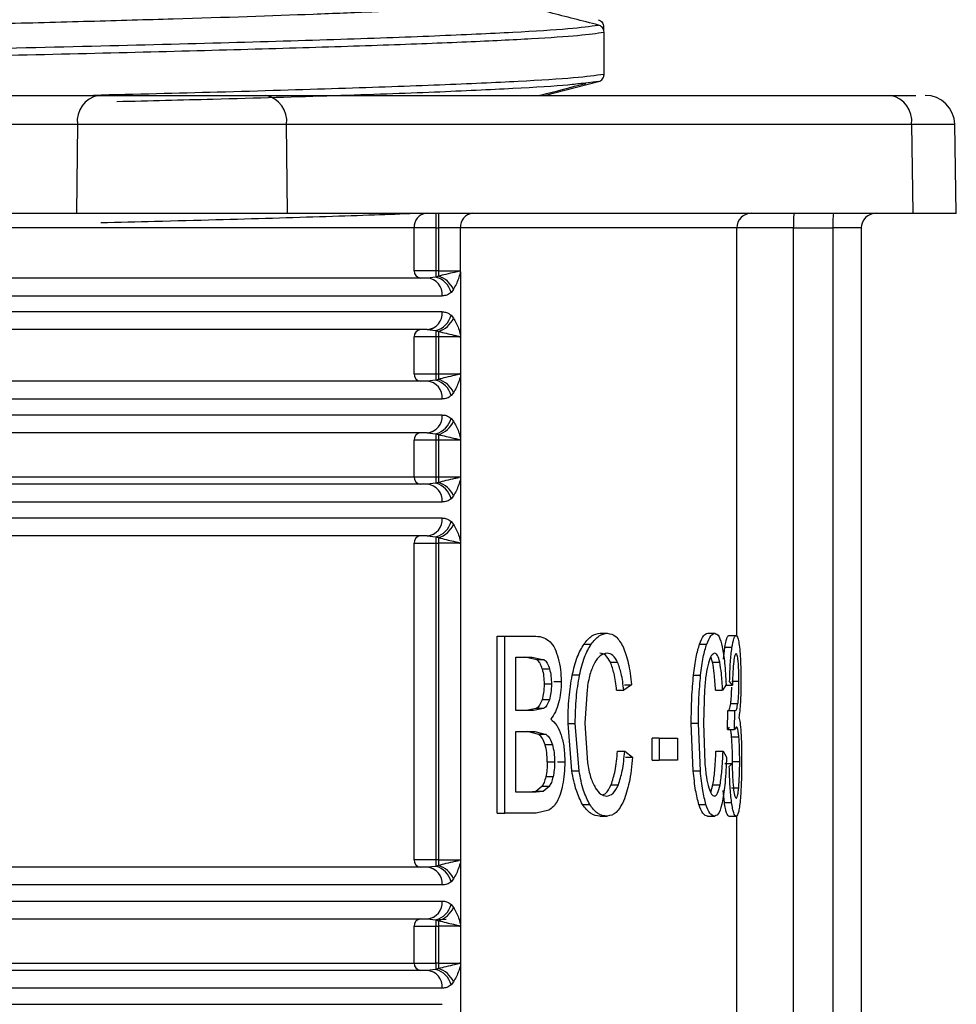
# Model space of a CAD drawing. Units: millimetres. Extents: x 5 to 292, y 5 to 415.
# Drawn here: x 55 to 62, y 157 to 163 of the extents above; entities that cross this region are included whole.
import ezdxf

# ---------------------------------------------------------------- set-up
doc = ezdxf.new("R2010")
doc.units = ezdxf.units.MM

msp = doc.modelspace()

# ---------------------------------------------------------------- linework, layer by layer
at = {"color": 7, "linetype": 'Continuous', "lineweight": 25}
for p, q in [((59.1524, 163.2227), (59.1524, 163.2027)), ((59.1553, 162.9), (59.1553, 163.1864)), ((59.1176, 162.8516), (59.0107, 162.8391)), ((54.0284, 162.7574), (55.7223, 162.7574)), ((56.8585, 162.7574), (61.1008, 162.7574)), ((59.4465, 162.7574), (59.4465, 162.7581)), ((53.8872, 162.5609), (55.5811, 162.5609)), ((55.5811, 162.5609), (55.5736, 161.9574)), ((55.5811, 162.5609), (57.0001, 162.5609)), ((57.0076, 161.9574), (57.0001, 162.5609)), ((57.0001, 162.5609), (61.2424, 162.5609)), ((61.2424, 162.5609), (61.2498, 161.9574)), ((61.5458, 161.9567), (61.5353, 162.5609)), ((53.8841, 161.9574), (55.5736, 161.9574)), ((57.0076, 161.9574), (61.2498, 161.9574)), ((57.8673, 161.8574), (50.7361, 161.8574)), ((57.8673, 161.5674), (57.8673, 161.8574)), ((58.0143, 161.8574), (57.8673, 161.8574)), ((58.0143, 161.8574), (58.0306, 161.8574)), ((58.0143, 161.8574), (58.0143, 161.5674)), ((58.1804, 161.8574), (58.0306, 161.8574)), ((58.0306, 161.8574), (58.0306, 161.5674)), ((58.1804, 161.552), (58.1804, 161.8574)), ((60.4403, 161.8574), (60.0557, 161.8574)), ((60.4403, 148.8297), (60.4403, 161.8574)), ((60.4403, 161.8574), (60.7082, 161.8574)), ((60.9009, 161.8574), (60.7082, 161.8574)), ((60.7082, 161.8574), (60.7082, 146.8114)), ((60.9009, 161.8574), (60.9009, 146.8114)), ((58.0143, 161.5674), (57.8673, 161.5674)), ((58.0306, 161.5674), (58.0143, 161.5674)), ((58.0306, 161.5674), (58.1756, 161.5674)), ((58.1804, 161.552), (58.1804, 161.1324)), ((58.0144, 161.5239), (57.9549, 161.5174)), ((58.0306, 161.5297), (58.0144, 161.5239)), ((58.1339, 161.4392), (58.1175, 161.4197)), ((54.9417, 161.3974), (58.0574, 161.3974)), ((58.0574, 161.2874), (54.9417, 161.2874)), ((58.1175, 161.265), (58.1339, 161.2455)), ((57.9549, 161.1674), (58.0144, 161.1608)), ((57.9922, 161.1757), (57.9726, 161.167)), ((58.0144, 161.1608), (58.0306, 161.1551)), ((57.8673, 160.8674), (57.8673, 161.1174)), ((58.0143, 161.1174), (57.8673, 161.1174)), ((58.0143, 161.1174), (58.0143, 160.8674)), ((58.0306, 161.1174), (58.0143, 161.1174)), ((58.1756, 161.1174), (58.0306, 161.1174)), ((58.0306, 161.1174), (58.0306, 160.8674)), ((58.1804, 161.1324), (58.1804, 160.852)), ((57.8673, 160.8674), (58.0143, 160.8674)), ((58.0144, 160.8239), (57.9549, 160.8174)), ((58.0143, 160.8674), (58.0306, 160.8674)), ((58.0306, 160.8297), (58.0144, 160.8239)), ((58.0306, 160.8674), (58.1756, 160.8674)), ((58.1804, 160.852), (58.1804, 160.4324)), ((54.9417, 160.6974), (58.0574, 160.6974)), ((58.1339, 160.7392), (58.1175, 160.7197)), ((58.0574, 160.5874), (54.9417, 160.5874)), ((58.1175, 160.565), (58.1339, 160.5455)), ((57.8673, 160.1674), (57.8673, 160.4174)), ((58.0143, 160.4174), (57.8673, 160.4174)), ((57.9549, 160.4674), (58.0144, 160.4608)), ((57.9922, 160.4757), (57.9726, 160.467)), ((58.0143, 160.4174), (58.0143, 160.1674)), ((58.0306, 160.4174), (58.0143, 160.4174)), ((58.0144, 160.4608), (58.0306, 160.4551)), ((58.1756, 160.4174), (58.0306, 160.4174)), ((58.0306, 160.4174), (58.0306, 160.1674)), ((58.1804, 160.4324), (58.1804, 160.152)), ((50.7361, 160.1674), (57.8673, 160.1674)), ((57.8673, 160.1674), (58.0143, 160.1674)), ((58.0143, 160.1674), (58.0306, 160.1674)), ((58.0306, 160.1674), (58.1756, 160.1674)), ((58.1804, 160.152), (58.1804, 159.7324)), ((58.0144, 160.1239), (57.9549, 160.1174)), ((58.0306, 160.1297), (58.0144, 160.1239)), ((58.1339, 160.0392), (58.1175, 160.0197)), ((54.9417, 159.9974), (58.0574, 159.9974)), ((58.0574, 159.8874), (54.9417, 159.8874)), ((58.1175, 159.865), (58.1339, 159.8455)), ((57.9549, 159.7674), (58.0144, 159.7608)), ((57.9922, 159.7757), (57.9726, 159.767)), ((58.0144, 159.7608), (58.0306, 159.7551)), ((57.8673, 157.5674), (57.8673, 159.7174)), ((57.8673, 159.7174), (58.0143, 159.7174)), ((58.0143, 159.7174), (58.0143, 157.5674)), ((58.0143, 159.7174), (58.0306, 159.7174)), ((58.1756, 159.7174), (58.0306, 159.7174)), ((58.0306, 159.7174), (58.0306, 157.5674)), ((58.1804, 159.7324), (58.1804, 157.552)), ((58.4305, 157.8854), (58.4305, 159.0854)), ((58.4305, 159.0854), (58.4808, 159.0854)), ((58.4808, 157.8854), (58.4808, 159.0854)), ((58.4808, 159.0854), (58.6913, 159.0854)), ((59.1283, 159.1058), (59.1772, 159.1058)), ((59.8585, 159.1058), (59.9069, 159.1058)), ((60.0019, 159.0903), (60.0507, 159.0903)), ((59.0192, 159.033), (59.0682, 159.033)), ((59.8039, 159.033), (59.8522, 159.033)), ((59.9665, 158.9307), (59.9744, 159.0084)), ((60.0231, 159.0084), (59.9744, 159.0084)), ((58.5568, 158.5811), (58.5568, 158.9437)), ((58.5568, 158.9437), (58.6679, 158.9437)), ((58.6999, 158.9264), (58.6181, 158.9437)), ((58.6679, 158.9437), (58.7496, 158.9264)), ((59.892, 158.9097), (59.88, 158.9456)), ((58.7496, 158.9264), (58.6999, 158.9264)), ((59.1984, 158.9097), (59.2472, 158.9097)), ((59.892, 158.9097), (59.9404, 158.9097)), ((58.7357, 158.8642), (58.7853, 158.8642)), ((58.9884, 158.821), (58.9392, 158.821)), ((59.7622, 158.821), (59.8105, 158.821)), ((58.7979, 158.7596), (58.7483, 158.7596)), ((58.8151, 158.7784), (58.8646, 158.7784)), ((59.3417, 158.7563), (59.2892, 158.7195)), ((59.2931, 158.7563), (59.3417, 158.7563)), ((59.9834, 158.7563), (59.9599, 158.7195)), ((59.9774, 158.753), (60.0261, 158.753)), ((60.0261, 158.753), (60.0072, 158.7792)), ((60.0219, 158.7817), (60.0708, 158.7817)), ((59.0396, 158.7253), (59.025, 158.4952)), ((59.2405, 158.7195), (59.2892, 158.7195)), ((59.8374, 158.7253), (59.8298, 158.4952)), ((59.9114, 158.7195), (59.9599, 158.7195)), ((58.7844, 158.6548), (58.7348, 158.6548)), ((60.0147, 158.6304), (60.0636, 158.6304)), ((58.6769, 158.5811), (58.5568, 158.5811)), ((58.6949, 158.5946), (58.627, 158.5811)), ((58.7446, 158.5946), (58.6769, 158.5811)), ((58.7446, 158.5946), (58.6949, 158.5946)), ((59.9925, 158.4534), (59.9944, 158.5828)), ((59.9944, 158.5828), (59.997, 158.5811)), ((59.9944, 158.5828), (60.0431, 158.5828)), ((60.0413, 158.4534), (60.0431, 158.5828)), ((60.0431, 158.5828), (60.0458, 158.5811)), ((58.9359, 158.1727), (58.9105, 158.4944)), ((58.9105, 158.4944), (58.9598, 158.4944)), ((58.9851, 158.1727), (58.9598, 158.4944)), ((59.025, 158.4952), (59.0423, 158.2275)), ((59.7605, 158.1727), (59.747, 158.4944)), ((59.7953, 158.4944), (59.747, 158.4944)), ((59.8088, 158.1727), (59.7953, 158.4944)), ((59.8298, 158.4952), (59.8388, 158.2275)), ((58.5568, 158.027), (58.5568, 158.4395)), ((58.5568, 158.4395), (58.685, 158.4395)), ((58.7133, 158.4191), (58.6352, 158.4395)), ((58.685, 158.4395), (58.7629, 158.4191)), ((58.7629, 158.4191), (58.7133, 158.4191)), ((60.0039, 158.4698), (59.9925, 158.4534)), ((59.9925, 158.4534), (60.0413, 158.4534)), ((60.0527, 158.4698), (60.0413, 158.4534)), ((58.8046, 158.3495), (58.755, 158.3495)), ((59.4807, 158.2455), (59.4807, 158.3937)), ((59.5291, 158.3937), (59.4807, 158.3937)), ((59.5291, 158.3937), (59.5291, 158.2455)), ((59.5291, 158.3937), (59.6527, 158.3937)), ((59.6527, 158.3937), (59.6527, 158.2455)), ((60.0207, 158.4035), (60.0697, 158.4035)), ((59.2466, 158.3061), (59.2953, 158.3061)), ((59.2953, 158.3061), (59.3484, 158.266)), ((59.9141, 158.3061), (59.9626, 158.3061)), ((59.9626, 158.3061), (59.9863, 158.266)), ((58.7698, 158.2332), (58.8194, 158.2332)), ((58.8395, 158.2332), (58.8889, 158.2332)), ((59.2998, 158.266), (59.3484, 158.266)), ((59.4807, 158.2455), (59.5291, 158.2455)), ((59.6527, 158.2455), (59.5291, 158.2455)), ((59.9756, 158.2218), (60.0243, 158.2218)), ((60.0053, 158.2021), (60.0243, 158.2218)), ((60.0259, 158.1798), (60.0268, 158.2365)), ((60.0268, 158.2365), (60.0758, 158.2365)), ((58.9359, 158.1727), (58.9851, 158.1727)), ((59.7605, 158.1727), (59.8088, 158.1727)), ((58.809, 158.1319), (58.7595, 158.1319)), ((59.2034, 158.0777), (59.2522, 158.0777)), ((59.8793, 158.0273), (59.8943, 158.0777)), ((59.8943, 158.0777), (59.9428, 158.0777)), ((58.6946, 158.027), (58.5568, 158.027)), ((58.6931, 158.0326), (58.6448, 158.027)), ((58.7334, 158.0651), (58.6931, 158.0326)), ((58.7428, 158.0326), (58.6931, 158.0326)), ((58.7428, 158.0326), (58.6946, 158.027)), ((58.783, 158.0651), (58.7334, 158.0651)), ((58.783, 158.0651), (58.7428, 158.0326)), ((59.972, 157.958), (59.9641, 158.0397)), ((60.0202, 158.0579), (60.0691, 158.0579)), ((59.0087, 157.9435), (59.0578, 157.9435)), ((59.7985, 157.9435), (59.8469, 157.9435)), ((59.972, 157.958), (60.0207, 157.958)), ((58.4305, 157.8854), (58.4808, 157.8854)), ((58.6946, 157.8854), (58.4808, 157.8854)), ((58.7801, 157.905), (58.6946, 157.8854)), ((59.1275, 157.8649), (59.1763, 157.8649)), ((59.8581, 157.8649), (59.9065, 157.8649)), ((60.0025, 157.8641), (60.0513, 157.8641)), ((58.0143, 157.5674), (57.8673, 157.5674)), ((58.0306, 157.5674), (58.0143, 157.5674)), ((58.0306, 157.5674), (58.1756, 157.5674)), ((58.1804, 157.552), (58.1804, 157.1324)), ((58.0144, 157.5239), (57.9549, 157.5174)), ((57.973, 157.5176), (57.9925, 157.5089)), ((58.0306, 157.5297), (58.0144, 157.5239)), ((58.1339, 157.4392), (58.1175, 157.4197)), ((58.0574, 157.3974), (54.9417, 157.3974)), ((54.9417, 157.2874), (58.0574, 157.2874)), ((58.1175, 157.265), (58.1339, 157.2455)), ((57.9549, 157.1674), (58.0144, 157.1608)), ((57.9925, 157.1759), (57.973, 157.1671)), ((58.0144, 157.1608), (58.0306, 157.1551)), ((57.8673, 156.8674), (57.8673, 157.1174)), ((57.8673, 157.1174), (58.0143, 157.1174)), ((58.0143, 156.8674), (58.0143, 157.1174)), ((58.0143, 157.1174), (58.0306, 157.1174)), ((58.1756, 157.1174), (58.0306, 157.1174)), ((58.0306, 157.1174), (58.0306, 156.8674)), ((58.1804, 157.1324), (58.1804, 156.852)), ((49.4598, 156.8674), (57.8673, 156.8674)), ((57.8673, 156.8674), (58.0143, 156.8674)), ((58.0144, 156.8239), (57.9549, 156.8174)), ((58.0306, 156.8674), (58.0143, 156.8674)), ((58.0306, 156.8297), (58.0144, 156.8239)), ((58.0306, 156.8674), (58.1756, 156.8674)), ((58.1804, 156.852), (58.1804, 156.4324)), ((58.1339, 156.7392), (58.1175, 156.7197)), ((58.0574, 156.6974), (54.9417, 156.6974)), ((54.9417, 156.5874), (58.0574, 156.5874))]:
    msp.add_line(p, q, dxfattribs=at)
at = {"color": 8, "linetype": 'Continuous', "lineweight": 25}
for p, q in [((61.2424, 162.5609), (61.5353, 162.5609)), ((60.0557, 159.0903), (60.0557, 161.8574)), ((60.0557, 155.3019), (60.0557, 157.8641)), ((58.0307, 157.164), (58.084, 157.1662))]:
    msp.add_line(p, q, dxfattribs=at)
at = {"color": 7, "linetype": 'Continuous', "lineweight": 25, "flags": 128}
msp.add_lwpolyline([(58.7543, 162.7574), (58.8099, 162.7718), (59.1176, 162.8516)], dxfattribs=at)
at = {"color": 7, "linetype": 'Continuous', "lineweight": 25}
for centre, radius, start, end in [((55.757, 162.5835), 0.1773, 101.27719, 187.32569), ((56.8242, 162.5833), 0.1774, 352.72563, 78.82492), ((61.0664, 162.5833), 0.1774, 352.7253, 78.82554), ((61.3353, 162.5574), 0.2, 1, 90), ((57.9592, 161.8656), 0.0923, 96.28438, 185.13941), ((75.5408, 161.8826), 17.5265, 179.75544, 180.08234), ((75.5571, 161.8826), 17.5265, 179.75544, 180.08234), ((58.2729, 161.865), 0.0928, 95.66586, 184.71931), ((60.1556, 161.8575), 0.0999, 90.06361, 180.06503), ((61.1312, 161.8823), 0.6913, 173.77011, 182.07038), ((61.3991, 161.8823), 0.6913, 173.77011, 182.07038), ((61.0009, 161.8574), 0.1, 89.99996, 180.00004), ((57.9133, 161.5632), 0.0461, 174.86136, 263.71485), ((78.3866, 161.5624), 20.3723, 179.98611, 180.10825), ((83.6261, 161.5647), 25.5955, 179.99407, 180.07843), ((57.9454, 161.4055), 0.1123, 355.85185, 85.14007), ((57.9746, 161.3815), 0.1479, 14.97291, 74.41313), ((57.9867, 161.3753), 0.1605, 23.47656, 74.10935), ((57.9454, 161.2793), 0.1123, 274.85993, 4.14815), ((57.9746, 161.3032), 0.1479, 285.58687, 345.02709), ((57.9867, 161.3094), 0.1605, 285.89065, 336.52344), ((57.9133, 161.1215), 0.0461, 96.28515, 185.13864), ((78.3866, 161.1223), 20.3723, 179.89175, 180.01389), ((83.6341, 161.12), 25.6035, 179.92159, 180.00592), ((57.9133, 160.8632), 0.0461, 174.86136, 263.71485), ((57.9454, 160.7055), 0.1123, 355.85185, 85.14007), ((78.3866, 160.8624), 20.3723, 179.98611, 180.10825), ((57.9746, 160.6815), 0.1479, 14.97291, 74.41313), ((83.6261, 160.8647), 25.5955, 179.99407, 180.07843), ((57.9867, 160.6753), 0.1605, 23.47848, 74.10743), ((57.9454, 160.5793), 0.1123, 274.85993, 4.14815), ((57.9746, 160.6032), 0.1479, 285.58687, 345.02709), ((57.9867, 160.6094), 0.1605, 285.89065, 336.52344), ((57.9133, 160.4215), 0.0461, 96.28515, 185.13864), ((78.3866, 160.4223), 20.3723, 179.89175, 180.01389), ((83.6341, 160.42), 25.6035, 179.92159, 180.00592), ((57.9133, 160.1632), 0.0461, 174.86136, 263.71485), ((78.3866, 160.1624), 20.3723, 179.98611, 180.10825), ((83.6261, 160.1647), 25.5955, 179.99407, 180.07843), ((57.9454, 160.0055), 0.1123, 355.85185, 85.14007), ((57.9746, 159.9815), 0.1479, 14.97291, 74.41313), ((57.9867, 159.9753), 0.1605, 23.47848, 74.10743), ((57.9454, 159.8793), 0.1123, 274.85987, 4.14681), ((57.9746, 159.9032), 0.1479, 285.58687, 345.02709), ((57.9867, 159.9094), 0.1605, 285.89065, 336.52344), ((57.9133, 159.7215), 0.0461, 96.28515, 185.13864), ((78.3866, 159.7223), 20.3723, 179.89175, 180.01389), ((83.6341, 159.72), 25.6035, 179.92159, 180.00592), ((57.9133, 157.5632), 0.0461, 174.86175, 263.71112), ((78.3815, 157.5624), 20.3672, 179.9861, 180.10827), ((83.6244, 157.5647), 25.5938, 179.99407, 180.07843), ((57.9454, 157.4055), 0.1123, 355.85171, 85.14161), ((57.9746, 157.3815), 0.1479, 14.97461, 74.41144), ((57.9867, 157.3753), 0.1605, 23.47967, 74.10624), ((57.9454, 157.2792), 0.1123, 274.85839, 4.14829), ((57.9746, 157.3032), 0.1479, 285.5891, 345.0265), ((57.9867, 157.3095), 0.1605, 285.89304, 336.52292), ((57.9133, 157.1215), 0.0461, 96.28515, 185.13864), ((78.3809, 157.1223), 20.3666, 179.89173, 180.0139), ((83.6238, 157.12), 25.5932, 179.92157, 180.00593), ((57.9133, 156.8632), 0.0461, 174.86175, 263.71112), ((57.9454, 156.7055), 0.1123, 355.85171, 85.14161), ((78.3815, 156.8624), 20.3672, 179.9861, 180.10827), ((57.9746, 156.6815), 0.1479, 14.97461, 74.41144), ((83.6244, 156.8647), 25.5938, 179.99407, 180.07843), ((57.9867, 156.6753), 0.1605, 23.47967, 74.10624)]:
    msp.add_arc(centre, radius, start, end, dxfattribs=at)
for points, knots in [([(38.8212, 162.8254), (38.8218, 162.8257), (38.8419, 162.8367), (39.0075, 162.853), (39.3188, 162.8745), (39.727, 162.896), (40.2624, 162.9175), (40.9145, 162.9389), (41.6408, 162.9604), (42.4708, 162.9819), (43.3842, 163.0034), (44.3481, 163.0249), (45.3786, 163.0464), (46.4502, 163.0678), (47.543, 163.0893), (48.6577, 163.1108), (49.7667, 163.1323), (50.8652, 163.1538), (51.9383, 163.1753), (52.9596, 163.1967), (53.9399, 163.2182), (54.8506, 163.2397), (55.669, 163.2612), (56.4205, 163.2826), (57.0657, 163.3042), (57.5894, 163.3256), (57.9787, 163.3448), (58.3234, 163.3669), (58.4422, 163.3836), (58.5021, 163.392)], [0, 0, 0, 0, 0.001816, 0.057844, 0.086697, 0.11555, 0.171578, 0.200431, 0.229283, 0.285312, 0.314164, 0.343017, 0.399045, 0.427898, 0.456751, 0.512779, 0.541632, 0.570484, 0.626513, 0.655365, 0.684218, 0.740246, 0.769099, 0.797952, 0.85398, 0.882833, 0.911685, 0.955463, 1, 1, 1, 1]), ([(59.1176, 163.2347), (59.0624, 163.2489), (58.9519, 163.2771), (58.7468, 163.3295), (58.5968, 163.3678), (58.5021, 163.392)], [0, 0, 0, 0, 0.269213, 0.538426, 1, 1, 1, 1]), ([(59.1148, 163.2712), (59.1202, 163.2692), (59.1309, 163.2652), (59.1433, 163.253), (59.151, 163.2383), (59.152, 163.2277), (59.1524, 163.2227)], [0, 0, 0, 0, 0.258726, 0.517316, 0.773441, 1, 1, 1, 1]), ([(59.1553, 163.1864), (59.1547, 163.192), (59.1536, 163.2033), (59.145, 163.2181), (59.1327, 163.2294), (59.1225, 163.233), (59.1176, 163.2347)], [0, 0, 0, 0, 0.255687, 0.511287, 0.765674, 1, 1, 1, 1]), ([(45.1296, 162.8388), (45.5101, 162.846), (46.271, 162.8605), (47.4556, 162.8822), (48.6527, 162.9039), (49.8508, 162.9257), (51.0336, 162.9474), (52.1858, 162.9691), (53.2926, 162.9909), (54.3396, 163.0126), (55.3134, 163.0343), (56.2013, 163.056), (56.9919, 163.0778), (57.6748, 163.0995), (58.242, 163.1212), (58.6829, 163.1429), (59.004, 163.1647), (59.1048, 163.1792), (59.1553, 163.1864)], [0, 0, 0, 0, 0.0625, 0.125, 0.1875, 0.25, 0.3125, 0.375, 0.4375, 0.5, 0.5625, 0.625, 0.6875, 0.75, 0.8125, 0.875, 0.9375, 1, 1, 1, 1]), ([(59.1176, 162.8516), (59.123, 162.8535), (59.1337, 162.8575), (59.1461, 162.8697), (59.1539, 162.8844), (59.1548, 162.895), (59.1553, 162.9)], [0, 0, 0, 0, 0.258694, 0.517279, 0.773407, 1, 1, 1, 1]), ([(58.7186, 162.7574), (58.7211, 162.758), (58.8254, 162.7852), (58.9298, 162.8125), (59.0317, 162.8391)], [0, 0, 0, 0, 0.023488, 1, 1, 1, 1]), ([(55.7223, 162.7574), (55.8014, 162.7574), (55.9232, 162.7574), (56.1264, 162.7574), (56.2908, 162.7574), (56.4551, 162.7574), (56.6581, 162.7574), (56.7796, 162.7574), (56.8585, 162.7574)], [0, 0, 0, 0, 0.239457, 0.368361, 0.5, 0.631639, 0.760543, 1, 1, 1, 1]), ([(61.1008, 162.7574), (61.1699, 162.7574), (61.2399, 162.7574), (61.2704, 162.7574), (61.2707, 162.7574)], [0, 0, 0, 0, 0.988702, 1, 1, 1, 1]), ([(55.5736, 161.9574), (55.6785, 161.9574), (55.8882, 161.9574), (56.2911, 161.9574), (56.6938, 161.9574), (56.903, 161.9574), (57.0076, 161.9574)], [0, 0, 0, 0, 0.25, 0.5, 0.75, 1, 1, 1, 1]), ([(61.2498, 161.9574), (61.3349, 161.9574), (61.5046, 161.9574), (61.5319, 161.9574), (61.5455, 161.9574)], [0, 0, 0, 0, 0.50089, 1, 1, 1, 1]), ([(60.0557, 161.8574), (60.0044, 161.8574), (59.9017, 161.8574), (59.5052, 161.8574), (58.9521, 161.8574), (58.4376, 161.8574), (58.1804, 161.8574)], [0, 0, 0, 0, 0.25, 0.5, 0.75, 1, 1, 1, 1]), ([(58.1756, 161.5674), (58.1756, 161.5673), (58.1754, 161.5668), (58.1744, 161.566), (58.1648, 161.5605), (58.1362, 161.5553), (58.0865, 161.5437), (58.0475, 161.5339), (58.0306, 161.5297)], [0, 0, 0, 0, 0.001655, 0.009806, 0.02966, 0.296062, 0.695642, 1, 1, 1, 1]), ([(58.1339, 161.4392), (58.1467, 161.4631), (58.1649, 161.4968), (58.1769, 161.5395), (58.1804, 161.552)], [0, 0, 0, 0, 0.707243, 1, 1, 1, 1]), ([(58.1756, 161.5674), (58.1765, 161.5665), (58.178, 161.565), (58.1795, 161.5613), (58.1802, 161.5569), (58.1803, 161.5537), (58.1804, 161.552)], [0, 0, 0, 0, 0.266138, 0.483271, 0.72044, 1, 1, 1, 1]), ([(57.9549, 161.5174), (57.7524, 161.5174), (57.3462, 161.5174), (56.6073, 161.5174), (55.7907, 161.5174), (55.1806, 161.5174), (54.8766, 161.5174)], [0, 0, 0, 0, 0.2492063, 0.5, 0.7507937, 1, 1, 1, 1]), ([(58.1175, 161.4197), (58.108, 161.4127), (58.0888, 161.3984), (58.068, 161.3977), (58.0574, 161.3974)], [0, 0, 0, 0, 0.491652, 1, 1, 1, 1]), ([(58.0574, 161.2874), (58.0667, 161.2871), (58.0875, 161.2866), (58.1068, 161.2727), (58.1175, 161.265)], [0, 0, 0, 0, 0.449404, 1, 1, 1, 1]), ([(58.1339, 161.2455), (58.1461, 161.2231), (58.1644, 161.1895), (58.1764, 161.1466), (58.1804, 161.1324)], [0, 0, 0, 0, 0.6680693, 1, 1, 1, 1]), ([(57.9549, 161.1674), (57.7524, 161.1674), (57.3462, 161.1674), (56.6073, 161.1674), (55.7907, 161.1674), (55.1806, 161.1674), (54.8766, 161.1674)], [0, 0, 0, 0, 0.2492063, 0.5, 0.7507937, 1, 1, 1, 1]), ([(58.0306, 161.1551), (58.0667, 161.1463), (58.1153, 161.1345), (58.1567, 161.1254), (58.1691, 161.1211), (58.1733, 161.1199), (58.1749, 161.1186), (58.1754, 161.1178), (58.1756, 161.1174)], [0, 0, 0, 0, 0.645314, 0.871017, 0.950696, 0.979842, 0.990564, 1, 1, 1, 1]), ([(58.1804, 161.1324), (58.1803, 161.1307), (58.1803, 161.1274), (58.1793, 161.1229), (58.1778, 161.1193), (58.1764, 161.118), (58.1756, 161.1174)], [0, 0, 0, 0, 0.286038, 0.539926, 0.775343, 1, 1, 1, 1]), ([(57.9549, 160.8174), (57.7524, 160.8174), (57.3462, 160.8174), (56.6073, 160.8174), (55.7907, 160.8174), (55.1806, 160.8174), (54.8766, 160.8174)], [0, 0, 0, 0, 0.2492063, 0.5, 0.7507937, 1, 1, 1, 1]), ([(58.1756, 160.8674), (58.1756, 160.8673), (58.1754, 160.8668), (58.1744, 160.866), (58.1648, 160.8605), (58.1362, 160.8553), (58.0865, 160.8437), (58.0475, 160.8339), (58.0306, 160.8297)], [0, 0, 0, 0, 0.001655, 0.009806, 0.02966, 0.296062, 0.695642, 1, 1, 1, 1]), ([(58.1804, 160.852), (58.1769, 160.8395), (58.1649, 160.7968), (58.1467, 160.7631), (58.1339, 160.7392)], [0, 0, 0, 0, 0.292688, 1, 1, 1, 1]), ([(58.1756, 160.8674), (58.1761, 160.867), (58.1768, 160.8663), (58.1782, 160.8648), (58.1794, 160.8619), (58.1802, 160.8572), (58.1803, 160.8538), (58.1804, 160.852)], [0, 0, 0, 0, 0.1371778, 0.2188758, 0.4529259, 0.7018887, 1, 1, 1, 1]), ([(58.1175, 160.7197), (58.108, 160.7127), (58.0888, 160.6984), (58.068, 160.6977), (58.0574, 160.6974)], [0, 0, 0, 0, 0.491652, 1, 1, 1, 1]), ([(58.0574, 160.5874), (58.0667, 160.5871), (58.0875, 160.5866), (58.1068, 160.5727), (58.1175, 160.565)], [0, 0, 0, 0, 0.449404, 1, 1, 1, 1]), ([(58.1339, 160.5455), (58.1461, 160.5231), (58.1644, 160.4895), (58.1764, 160.4466), (58.1804, 160.4324)], [0, 0, 0, 0, 0.66807, 1, 1, 1, 1]), ([(57.9549, 160.4674), (57.7524, 160.4674), (57.3462, 160.4674), (56.6073, 160.4674), (55.7907, 160.4674), (55.1806, 160.4674), (54.8766, 160.4674)], [0, 0, 0, 0, 0.2492063, 0.5, 0.7507937, 1, 1, 1, 1]), ([(58.0306, 160.4551), (58.0667, 160.4463), (58.1153, 160.4345), (58.1567, 160.4254), (58.1691, 160.4211), (58.1733, 160.4199), (58.1749, 160.4186), (58.1754, 160.4178), (58.1756, 160.4174)], [0, 0, 0, 0, 0.645314, 0.871017, 0.950696, 0.979842, 0.990564, 1, 1, 1, 1]), ([(58.1804, 160.4324), (58.1803, 160.4307), (58.1803, 160.4275), (58.1794, 160.4231), (58.1779, 160.4194), (58.1764, 160.418), (58.1756, 160.4174)], [0, 0, 0, 0, 0.275542, 0.522291, 0.76585, 1, 1, 1, 1]), ([(58.1756, 160.1674), (58.1756, 160.1673), (58.1754, 160.1668), (58.1744, 160.166), (58.1648, 160.1605), (58.1362, 160.1553), (58.0865, 160.1437), (58.0475, 160.1339), (58.0306, 160.1297)], [0, 0, 0, 0, 0.001655, 0.009806, 0.02966, 0.296062, 0.695642, 1, 1, 1, 1]), ([(58.1804, 160.152), (58.1769, 160.1395), (58.1649, 160.0968), (58.1467, 160.0631), (58.1339, 160.0392)], [0, 0, 0, 0, 0.292688, 1, 1, 1, 1]), ([(58.1756, 160.1674), (58.1761, 160.167), (58.1768, 160.1663), (58.1782, 160.1648), (58.1794, 160.1619), (58.1802, 160.1572), (58.1803, 160.1538), (58.1804, 160.152)], [0, 0, 0, 0, 0.13718, 0.218806, 0.452916, 0.701883, 1, 1, 1, 1]), ([(57.9549, 160.1174), (57.7524, 160.1174), (57.3462, 160.1174), (56.6073, 160.1174), (55.7907, 160.1174), (55.1806, 160.1174), (54.8766, 160.1174)], [0, 0, 0, 0, 0.2492063, 0.5, 0.7507937, 1, 1, 1, 1]), ([(58.1175, 160.0197), (58.108, 160.0127), (58.0888, 159.9984), (58.068, 159.9977), (58.0574, 159.9974)], [0, 0, 0, 0, 0.491652, 1, 1, 1, 1]), ([(58.0574, 159.8874), (58.0667, 159.8871), (58.0875, 159.8866), (58.1068, 159.8727), (58.1175, 159.865)], [0, 0, 0, 0, 0.449403, 1, 1, 1, 1]), ([(58.1339, 159.8455), (58.1461, 159.8231), (58.1644, 159.7895), (58.1764, 159.7466), (58.1804, 159.7324)], [0, 0, 0, 0, 0.66807, 1, 1, 1, 1]), ([(57.9549, 159.7674), (57.7524, 159.7674), (57.3462, 159.7674), (56.6073, 159.7674), (55.7907, 159.7674), (55.1806, 159.7674), (54.8766, 159.7674)], [0, 0, 0, 0, 0.2492063, 0.5, 0.7507937, 1, 1, 1, 1]), ([(58.0306, 159.7551), (58.0667, 159.7463), (58.1153, 159.7345), (58.1567, 159.7254), (58.1691, 159.7211), (58.1733, 159.7199), (58.1749, 159.7186), (58.1754, 159.7178), (58.1756, 159.7174)], [0, 0, 0, 0, 0.645314, 0.871017, 0.950696, 0.979842, 0.990564, 1, 1, 1, 1]), ([(58.1804, 159.7324), (58.1803, 159.7307), (58.1803, 159.7275), (58.1794, 159.7231), (58.1779, 159.7194), (58.1764, 159.718), (58.1756, 159.7174)], [0, 0, 0, 0, 0.275692, 0.522276, 0.765967, 1, 1, 1, 1]), ([(58.6913, 159.0854), (58.7099, 159.0845), (58.7437, 159.0831), (58.7747, 159.0592), (58.7886, 159.0485)], [0, 0, 0, 0, 0.550388, 1, 1, 1, 1]), ([(59.0192, 159.033), (59.0366, 159.0542), (59.0716, 159.0969), (59.1094, 159.1028), (59.1283, 159.1058)], [0, 0, 0, 0, 0.498216, 1, 1, 1, 1]), ([(59.0682, 159.033), (59.0856, 159.0542), (59.1206, 159.0969), (59.1583, 159.1028), (59.1772, 159.1058)], [0, 0, 0, 0, 0.498217, 1, 1, 1, 1]), ([(59.1772, 159.1058), (59.1976, 159.1025), (59.2372, 159.0961), (59.2688, 159.0407), (59.2841, 159.0139)], [0, 0, 0, 0, 0.516147, 1, 1, 1, 1]), ([(59.8039, 159.033), (59.8128, 159.0542), (59.8307, 159.0969), (59.8492, 159.1028), (59.8585, 159.1058)], [0, 0, 0, 0, 0.498115, 1, 1, 1, 1]), ([(59.8522, 159.033), (59.8611, 159.0542), (59.879, 159.0969), (59.8976, 159.1028), (59.9069, 159.1058)], [0, 0, 0, 0, 0.498116, 1, 1, 1, 1]), ([(59.9069, 159.1058), (59.9168, 159.1025), (59.936, 159.096), (59.9505, 159.0407), (59.9575, 159.0139)], [0, 0, 0, 0, 0.515331, 1, 1, 1, 1]), ([(59.9744, 159.0084), (59.9786, 159.0323), (59.9873, 159.081), (59.997, 159.0871), (60.0019, 159.0903)], [0, 0, 0, 0, 0.490419, 1, 1, 1, 1]), ([(60.0231, 159.0084), (60.0273, 159.0323), (60.036, 159.081), (60.0457, 159.0871), (60.0507, 159.0903)], [0, 0, 0, 0, 0.4904255, 1, 1, 1, 1]), ([(60.0507, 159.0903), (60.0541, 159.0885), (60.0608, 159.0848), (60.0663, 159.06), (60.069, 159.0475)], [0, 0, 0, 0, 0.498445, 1, 1, 1, 1]), ([(58.7886, 159.0485), (58.8001, 159.0346), (58.8229, 159.0067), (58.8373, 158.9598), (58.8445, 158.9364)], [0, 0, 0, 0, 0.499931, 1, 1, 1, 1]), ([(58.9392, 158.821), (58.9495, 158.8643), (58.9696, 158.9493), (59.0029, 159.0055), (59.0192, 159.033)], [0, 0, 0, 0, 0.5109644, 1, 1, 1, 1]), ([(58.9884, 158.821), (58.9986, 158.8643), (59.0187, 158.9493), (59.052, 159.0055), (59.0682, 159.033)], [0, 0, 0, 0, 0.510974, 1, 1, 1, 1]), ([(59.2841, 159.0139), (59.2969, 158.9792), (59.3241, 158.9061), (59.3356, 158.8079), (59.3417, 158.7563)], [0, 0, 0, 0, 0.474624, 1, 1, 1, 1]), ([(59.7622, 158.821), (59.7676, 158.8643), (59.7782, 158.949), (59.7955, 159.0054), (59.8039, 159.033)], [0, 0, 0, 0, 0.512195, 1, 1, 1, 1]), ([(59.8105, 158.821), (59.816, 158.8643), (59.8265, 158.949), (59.8438, 159.0054), (59.8522, 159.033)], [0, 0, 0, 0, 0.5121951, 1, 1, 1, 1]), ([(59.9575, 159.0139), (59.9634, 158.9791), (59.9757, 158.906), (59.9807, 158.8078), (59.9834, 158.7563)], [0, 0, 0, 0, 0.474533, 1, 1, 1, 1]), ([(60.0072, 158.7792), (60.0087, 158.8248), (60.0114, 158.9106), (60.0193, 158.9772), (60.0231, 159.0084)], [0, 0, 0, 0, 0.532108, 1, 1, 1, 1]), ([(60.069, 159.0475), (60.0714, 159.0325), (60.0762, 159.0026), (60.079, 158.9562), (60.0804, 158.933)], [0, 0, 0, 0, 0.5014881, 1, 1, 1, 1]), ([(59.176, 158.9699), (59.1601, 158.9677), (59.1294, 158.9633), (59.1027, 158.923), (59.0898, 158.9036)], [0, 0, 0, 0, 0.520912, 1, 1, 1, 1]), ([(59.1984, 158.9097), (59.1882, 158.9273), (59.167, 158.9638), (59.1408, 158.9678), (59.1272, 158.9699)], [0, 0, 0, 0, 0.480933, 1, 1, 1, 1]), ([(59.2472, 158.9097), (59.237, 158.9273), (59.2158, 158.9638), (59.1896, 158.9678), (59.176, 158.9699)], [0, 0, 0, 0, 0.480938, 1, 1, 1, 1]), ([(59.9063, 158.9699), (59.8985, 158.9677), (59.8834, 158.9633), (59.8698, 158.923), (59.8633, 158.9036)], [0, 0, 0, 0, 0.5207, 1, 1, 1, 1]), ([(59.9404, 158.9097), (59.9356, 158.9273), (59.9257, 158.9637), (59.9129, 158.9678), (59.9063, 158.9699)], [0, 0, 0, 0, 0.481648, 1, 1, 1, 1]), ([(60.0511, 158.9691), (60.0481, 158.9668), (60.0437, 158.9634), (60.0383, 158.9398), (60.0361, 158.9235), (60.0349, 158.9153)], [0, 0, 0, 0, 0.50617, 0.749493, 1, 1, 1, 1]), ([(60.0655, 158.9155), (60.0646, 158.9237), (60.0628, 158.9399), (60.0581, 158.9635), (60.0539, 158.9668), (60.0511, 158.9691)], [0, 0, 0, 0, 0.2490796, 0.491636, 1, 1, 1, 1]), ([(58.7357, 158.8642), (58.7311, 158.8781), (58.7219, 158.9058), (58.7072, 158.9196), (58.6999, 158.9264)], [0, 0, 0, 0, 0.501896, 1, 1, 1, 1]), ([(58.7496, 158.9264), (58.7569, 158.9196), (58.7716, 158.9058), (58.7807, 158.8781), (58.7853, 158.8642)], [0, 0, 0, 0, 0.498078, 1, 1, 1, 1]), ([(58.8445, 158.9364), (58.8503, 158.9108), (58.8618, 158.861), (58.8636, 158.8055), (58.8646, 158.7784)], [0, 0, 0, 0, 0.5122762, 1, 1, 1, 1]), ([(59.0898, 158.9036), (59.0788, 158.8793), (59.0562, 158.8294), (59.0452, 158.7605), (59.0396, 158.7253)], [0, 0, 0, 0, 0.48815, 1, 1, 1, 1]), ([(59.2405, 158.7195), (59.2357, 158.7587), (59.227, 158.8303), (59.2073, 158.885), (59.1984, 158.9097)], [0, 0, 0, 0, 0.548627, 1, 1, 1, 1]), ([(59.2892, 158.7195), (59.2844, 158.7587), (59.2757, 158.8303), (59.2561, 158.885), (59.2472, 158.9097)], [0, 0, 0, 0, 0.548632, 1, 1, 1, 1]), ([(59.8633, 158.9036), (59.8576, 158.8792), (59.8461, 158.8292), (59.8403, 158.7605), (59.8374, 158.7253)], [0, 0, 0, 0, 0.487043, 1, 1, 1, 1]), ([(59.9114, 158.7195), (59.9092, 158.7587), (59.9052, 158.8302), (59.8961, 158.885), (59.892, 158.9097)], [0, 0, 0, 0, 0.548909, 1, 1, 1, 1]), ([(59.9599, 158.7195), (59.9577, 158.7587), (59.9537, 158.8302), (59.9446, 158.885), (59.9404, 158.9097)], [0, 0, 0, 0, 0.548911, 1, 1, 1, 1]), ([(60.0349, 158.9153), (60.0328, 158.8934), (60.0282, 158.845), (60.0268, 158.7856), (60.0261, 158.753)], [0, 0, 0, 0, 0.4512863, 1, 1, 1, 1]), ([(60.0708, 158.7817), (60.0706, 158.807), (60.0702, 158.8566), (60.0671, 158.8962), (60.0655, 158.9155)], [0, 0, 0, 0, 0.511392, 1, 1, 1, 1]), ([(60.0804, 158.933), (60.0815, 158.9084), (60.0837, 158.8594), (60.084, 158.8053), (60.0842, 158.7784)], [0, 0, 0, 0, 0.503439, 1, 1, 1, 1]), ([(58.7357, 158.8642), (58.7394, 158.8482), (58.7469, 158.8152), (58.7478, 158.7785), (58.7483, 158.7596)], [0, 0, 0, 0, 0.4847118, 1, 1, 1, 1]), ([(58.7853, 158.8642), (58.789, 158.8482), (58.7965, 158.8152), (58.7974, 158.7785), (58.7979, 158.7596)], [0, 0, 0, 0, 0.484705, 1, 1, 1, 1]), ([(58.9105, 158.4944), (58.9115, 158.5533), (58.9133, 158.6658), (58.9309, 158.771), (58.9392, 158.821)], [0, 0, 0, 0, 0.52432, 1, 1, 1, 1]), ([(58.9598, 158.4944), (58.9608, 158.5533), (58.9626, 158.6658), (58.9801, 158.771), (58.9884, 158.821)], [0, 0, 0, 0, 0.5243232, 1, 1, 1, 1]), ([(59.747, 158.4944), (59.7475, 158.5533), (59.7485, 158.6657), (59.7578, 158.771), (59.7622, 158.821)], [0, 0, 0, 0, 0.5248341, 1, 1, 1, 1]), ([(59.7953, 158.4944), (59.7958, 158.5533), (59.7968, 158.6657), (59.8061, 158.771), (59.8105, 158.821)], [0, 0, 0, 0, 0.5248342, 1, 1, 1, 1]), ([(58.7483, 158.7596), (58.7478, 158.74), (58.747, 158.7029), (58.7387, 158.6702), (58.7348, 158.6548)], [0, 0, 0, 0, 0.5272474, 1, 1, 1, 1]), ([(58.7979, 158.7596), (58.7974, 158.74), (58.7966, 158.7029), (58.7883, 158.6702), (58.7844, 158.6548)], [0, 0, 0, 0, 0.527284, 1, 1, 1, 1]), ([(58.8646, 158.7784), (58.8638, 158.753), (58.8623, 158.7022), (58.8521, 158.6563), (58.847, 158.6334)], [0, 0, 0, 0, 0.499454, 1, 1, 1, 1]), ([(60.0636, 158.6304), (60.0647, 158.6392), (60.067, 158.6566), (60.0692, 158.6929), (60.0706, 158.7352), (60.0707, 158.7656), (60.0708, 158.7817)], [0, 0, 0, 0, 0.236939, 0.472143, 0.721903, 1, 1, 1, 1]), ([(60.0842, 158.7784), (60.084, 158.7532), (60.0838, 158.7033), (60.0817, 158.6588), (60.0807, 158.6368)], [0, 0, 0, 0, 0.506499, 1, 1, 1, 1]), ([(60.0147, 158.6304), (60.0158, 158.6392), (60.0181, 158.6566), (60.0203, 158.6929), (60.0214, 158.7214), (60.0215, 158.7376), (60.0215, 158.7394)], [0, 0, 0, 0, 0.314219, 0.626105, 0.957252, 1, 1, 1, 1]), ([(58.7348, 158.6548), (58.7296, 158.6416), (58.7189, 158.6143), (58.7031, 158.6013), (58.6949, 158.5946)], [0, 0, 0, 0, 0.483815, 1, 1, 1, 1]), ([(58.7844, 158.6548), (58.7792, 158.6416), (58.7685, 158.6143), (58.7528, 158.6013), (58.7446, 158.5946)], [0, 0, 0, 0, 0.483836, 1, 1, 1, 1]), ([(58.847, 158.6334), (58.8402, 158.6118), (58.826, 158.5669), (58.8042, 158.5386), (58.7929, 158.5238)], [0, 0, 0, 0, 0.480093, 1, 1, 1, 1]), ([(59.997, 158.5811), (60.0003, 158.5832), (60.0069, 158.5873), (60.0121, 158.616), (60.0147, 158.6304)], [0, 0, 0, 0, 0.50029, 1, 1, 1, 1]), ([(60.0458, 158.5811), (60.0491, 158.5832), (60.0557, 158.5873), (60.061, 158.616), (60.0636, 158.6304)], [0, 0, 0, 0, 0.500288, 1, 1, 1, 1]), ([(60.0807, 158.6368), (60.0793, 158.6163), (60.0764, 158.5742), (60.0719, 158.5485), (60.0695, 158.5353)], [0, 0, 0, 0, 0.48672, 1, 1, 1, 1]), ([(58.7929, 158.5238), (58.8073, 158.5117), (58.8355, 158.4881), (58.8548, 158.4388), (58.8641, 158.4148)], [0, 0, 0, 0, 0.512817, 1, 1, 1, 1]), ([(60.0695, 158.5353), (60.0726, 158.525), (60.0786, 158.5049), (60.0824, 158.4567), (60.0842, 158.433)], [0, 0, 0, 0, 0.507617, 1, 1, 1, 1]), ([(58.755, 158.3495), (58.7495, 158.3649), (58.7385, 158.3957), (58.7217, 158.4113), (58.7133, 158.4191)], [0, 0, 0, 0, 0.50091, 1, 1, 1, 1]), ([(58.7629, 158.4191), (58.7713, 158.4113), (58.7881, 158.3957), (58.7991, 158.3649), (58.8046, 158.3495)], [0, 0, 0, 0, 0.4990692, 1, 1, 1, 1]), ([(58.8641, 158.4148), (58.8714, 158.3875), (58.8863, 158.3314), (58.888, 158.2666), (58.8889, 158.2332)], [0, 0, 0, 0, 0.486032, 1, 1, 1, 1]), ([(60.0207, 158.4035), (60.0197, 158.4135), (60.0175, 158.4331), (60.0149, 158.4492), (60.0134, 158.4534), (60.0134, 158.4534)], [0, 0, 0, 0, 0.504973, 0.991893, 1, 1, 1, 1]), ([(60.0697, 158.4035), (60.0686, 158.4137), (60.0665, 158.4337), (60.0624, 158.4546), (60.0578, 158.4676), (60.0545, 158.4691), (60.0527, 158.4698)], [0, 0, 0, 0, 0.251933, 0.494854, 0.740442, 1, 1, 1, 1]), ([(60.0842, 158.433), (60.0856, 158.4046), (60.0885, 158.3446), (60.0888, 158.276), (60.0889, 158.2398)], [0, 0, 0, 0, 0.472553, 1, 1, 1, 1]), ([(58.7698, 158.2332), (58.7693, 158.2546), (58.7683, 158.2957), (58.7593, 158.332), (58.755, 158.3495)], [0, 0, 0, 0, 0.5190145, 1, 1, 1, 1]), ([(58.8046, 158.3495), (58.8089, 158.332), (58.8178, 158.2957), (58.8188, 158.2546), (58.8194, 158.2332)], [0, 0, 0, 0, 0.480978, 1, 1, 1, 1]), ([(60.0268, 158.2365), (60.0266, 158.2683), (60.0262, 158.3298), (60.0225, 158.3795), (60.0207, 158.4035)], [0, 0, 0, 0, 0.5164976, 1, 1, 1, 1]), ([(60.0758, 158.2365), (60.0756, 158.2683), (60.0752, 158.3298), (60.0715, 158.3795), (60.0697, 158.4035)], [0, 0, 0, 0, 0.5164841, 1, 1, 1, 1]), ([(59.2034, 158.0777), (59.2133, 158.1081), (59.235, 158.1745), (59.2425, 158.2598), (59.2466, 158.3061)], [0, 0, 0, 0, 0.457703, 1, 1, 1, 1]), ([(59.2522, 158.0777), (59.2621, 158.1081), (59.2837, 158.1745), (59.2912, 158.2598), (59.2953, 158.3061)], [0, 0, 0, 0, 0.457698, 1, 1, 1, 1]), ([(59.8943, 158.0777), (59.8989, 158.1081), (59.9089, 158.1746), (59.9123, 158.2599), (59.9141, 158.3061)], [0, 0, 0, 0, 0.457486, 1, 1, 1, 1]), ([(59.9428, 158.0777), (59.9474, 158.1081), (59.9574, 158.1746), (59.9608, 158.2599), (59.9626, 158.3061)], [0, 0, 0, 0, 0.457475, 1, 1, 1, 1]), ([(58.7698, 158.2332), (58.7694, 158.215), (58.7687, 158.18), (58.7625, 158.1475), (58.7595, 158.1319)], [0, 0, 0, 0, 0.518437, 1, 1, 1, 1]), ([(58.8194, 158.2332), (58.819, 158.215), (58.8183, 158.18), (58.812, 158.1475), (58.809, 158.1319)], [0, 0, 0, 0, 0.518473, 1, 1, 1, 1]), ([(58.8889, 158.2332), (58.8883, 158.2058), (58.8871, 158.1516), (58.8782, 158.1011), (58.8739, 158.0761)], [0, 0, 0, 0, 0.506215, 1, 1, 1, 1]), ([(59.0423, 158.2275), (59.0485, 158.1925), (59.0606, 158.1251), (59.0843, 158.0792), (59.0957, 158.0571)], [0, 0, 0, 0, 0.519112, 1, 1, 1, 1]), ([(59.3484, 158.266), (59.3424, 158.2059), (59.3311, 158.0934), (59.3017, 158.0073), (59.288, 157.9672)], [0, 0, 0, 0, 0.533649, 1, 1, 1, 1]), ([(59.8388, 158.2275), (59.8421, 158.1925), (59.8483, 158.1253), (59.8604, 158.0792), (59.8663, 158.0571)], [0, 0, 0, 0, 0.520276, 1, 1, 1, 1]), ([(59.9863, 158.266), (59.9837, 158.206), (59.9788, 158.0935), (59.9655, 158.0074), (59.9593, 157.9672)], [0, 0, 0, 0, 0.5337028, 1, 1, 1, 1]), ([(60.0243, 158.2218), (60.0253, 158.1844), (60.0271, 158.1183), (60.0324, 158.0644), (60.0346, 158.0409)], [0, 0, 0, 0, 0.564142, 1, 1, 1, 1]), ([(60.0691, 158.0579), (60.0711, 158.0838), (60.0751, 158.137), (60.0755, 158.2028), (60.0758, 158.2365)], [0, 0, 0, 0, 0.488464, 1, 1, 1, 1]), ([(60.0889, 158.2398), (60.0886, 158.1896), (60.0879, 158.0901), (60.0823, 158.0119), (60.0794, 157.9731)], [0, 0, 0, 0, 0.5052583, 1, 1, 1, 1]), ([(59.0087, 157.9435), (58.9938, 157.9736), (58.9624, 158.0371), (58.945, 158.126), (58.9359, 158.1727)], [0, 0, 0, 0, 0.475542, 1, 1, 1, 1]), ([(59.0578, 157.9435), (59.0429, 157.9736), (59.0116, 158.0371), (58.9942, 158.126), (58.9851, 158.1727)], [0, 0, 0, 0, 0.475532, 1, 1, 1, 1]), ([(59.7985, 157.9435), (59.7908, 157.9737), (59.7744, 158.0374), (59.7653, 158.126), (59.7605, 158.1727)], [0, 0, 0, 0, 0.474338, 1, 1, 1, 1]), ([(59.8469, 157.9435), (59.8391, 157.9737), (59.8228, 158.0374), (59.8136, 158.126), (59.8088, 158.1727)], [0, 0, 0, 0, 0.4743374, 1, 1, 1, 1]), ([(60.0207, 157.958), (60.0167, 157.9923), (60.0085, 158.0637), (60.0064, 158.1549), (60.0053, 158.2021)], [0, 0, 0, 0, 0.481477, 1, 1, 1, 1]), ([(58.7595, 158.1319), (58.7559, 158.1182), (58.7493, 158.0924), (58.7385, 158.0738), (58.7334, 158.0651)], [0, 0, 0, 0, 0.529379, 1, 1, 1, 1]), ([(58.809, 158.1319), (58.8055, 158.1182), (58.7989, 158.0924), (58.7881, 158.0738), (58.783, 158.0651)], [0, 0, 0, 0, 0.5293954, 1, 1, 1, 1]), ([(58.8739, 158.0761), (58.8689, 158.054), (58.8595, 158.0123), (58.844, 157.9801), (58.8368, 157.965)], [0, 0, 0, 0, 0.52948, 1, 1, 1, 1]), ([(59.1449, 158.0104), (59.1525, 158.0124), (59.1748, 158.0185), (59.192, 158.0542), (59.2034, 158.0777)], [0, 0, 0, 0, 0.340814, 1, 1, 1, 1]), ([(59.1716, 158.0008), (59.1869, 158.0038), (59.2171, 158.0096), (59.2406, 158.0552), (59.2522, 158.0777)], [0, 0, 0, 0, 0.508172, 1, 1, 1, 1]), ([(59.9041, 158.0008), (59.9116, 158.0038), (59.9263, 158.0097), (59.9373, 158.0552), (59.9428, 158.0777)], [0, 0, 0, 0, 0.507358, 1, 1, 1, 1]), ([(59.0957, 158.0571), (59.1077, 158.0406), (59.1316, 158.008), (59.1583, 158.0032), (59.1716, 158.0008)], [0, 0, 0, 0, 0.502502, 1, 1, 1, 1]), ([(59.8663, 158.0571), (59.8723, 158.0406), (59.8845, 158.008), (59.8976, 158.0032), (59.9041, 158.0008)], [0, 0, 0, 0, 0.5026151, 1, 1, 1, 1]), ([(60.0346, 158.0409), (60.0372, 158.0249), (60.0423, 157.9926), (60.0483, 157.9883), (60.0514, 157.986)], [0, 0, 0, 0, 0.496218, 1, 1, 1, 1]), ([(60.0514, 157.986), (60.0532, 157.9868), (60.0567, 157.9884), (60.0615, 158.0027), (60.0657, 158.0254), (60.068, 158.0469), (60.0691, 158.0579)], [0, 0, 0, 0, 0.253578, 0.496985, 0.741952, 1, 1, 1, 1]), ([(58.8368, 157.965), (58.8285, 157.9522), (58.8113, 157.9257), (58.7908, 157.9121), (58.7801, 157.905)], [0, 0, 0, 0, 0.480418, 1, 1, 1, 1]), ([(59.1275, 157.8649), (59.1053, 157.8671), (59.064, 157.8713), (59.0263, 157.9206), (59.0087, 157.9435)], [0, 0, 0, 0, 0.535115, 1, 1, 1, 1]), ([(59.1763, 157.8649), (59.1542, 157.8671), (59.113, 157.8713), (59.0753, 157.9206), (59.0578, 157.9435)], [0, 0, 0, 0, 0.535113, 1, 1, 1, 1]), ([(59.288, 157.9672), (59.2722, 157.9374), (59.2396, 157.8761), (59.1978, 157.8687), (59.1763, 157.8649)], [0, 0, 0, 0, 0.487166, 1, 1, 1, 1]), ([(59.8581, 157.8649), (59.8472, 157.8671), (59.8268, 157.8713), (59.8075, 157.9206), (59.7985, 157.9435)], [0, 0, 0, 0, 0.535088, 1, 1, 1, 1]), ([(59.9065, 157.8649), (59.8956, 157.8671), (59.8752, 157.8713), (59.8559, 157.9206), (59.8469, 157.9435)], [0, 0, 0, 0, 0.535087, 1, 1, 1, 1]), ([(59.9593, 157.9672), (59.9521, 157.9374), (59.9371, 157.8762), (59.9168, 157.8687), (59.9065, 157.8649)], [0, 0, 0, 0, 0.4880266, 1, 1, 1, 1]), ([(60.0025, 157.8641), (59.9971, 157.8681), (59.989, 157.874), (59.9786, 157.915), (59.9742, 157.9436), (59.972, 157.958)], [0, 0, 0, 0, 0.509636, 0.752388, 1, 1, 1, 1]), ([(60.0513, 157.8641), (60.0459, 157.8681), (60.0378, 157.874), (60.0273, 157.915), (60.0229, 157.9436), (60.0207, 157.958)], [0, 0, 0, 0, 0.509629, 0.752382, 1, 1, 1, 1]), ([(60.0794, 157.9731), (60.0777, 157.9564), (60.0743, 157.9235), (60.0654, 157.8758), (60.057, 157.8688), (60.0513, 157.8641)], [0, 0, 0, 0, 0.2506408, 0.4940009, 1, 1, 1, 1]), ([(58.1756, 157.5674), (58.1756, 157.5673), (58.1754, 157.5668), (58.1744, 157.566), (58.1648, 157.5605), (58.1362, 157.5553), (58.0865, 157.5437), (58.0475, 157.5339), (58.0306, 157.5297)], [0, 0, 0, 0, 0.001655, 0.009806, 0.02966, 0.296062, 0.695642, 1, 1, 1, 1]), ([(58.1804, 157.552), (58.1769, 157.5395), (58.1649, 157.4968), (58.1467, 157.4631), (58.1339, 157.4392)], [0, 0, 0, 0, 0.292757, 1, 1, 1, 1]), ([(58.1756, 157.5674), (58.1765, 157.5665), (58.178, 157.565), (58.1795, 157.5614), (58.1802, 157.5569), (58.1803, 157.5537), (58.1804, 157.552)], [0, 0, 0, 0, 0.265906, 0.482734, 0.720267, 1, 1, 1, 1]), ([(57.9549, 157.5174), (57.7524, 157.5174), (57.3462, 157.5174), (56.6073, 157.5174), (55.7907, 157.5174), (55.1806, 157.5174), (54.8766, 157.5174)], [0, 0, 0, 0, 0.2492063, 0.5, 0.7507937, 1, 1, 1, 1]), ([(58.1175, 157.4197), (58.108, 157.4127), (58.0888, 157.3984), (58.068, 157.3977), (58.0574, 157.3974)], [0, 0, 0, 0, 0.491652, 1, 1, 1, 1]), ([(58.0574, 157.2874), (58.0667, 157.2871), (58.0875, 157.2866), (58.1068, 157.2727), (58.1175, 157.265)], [0, 0, 0, 0, 0.449407, 1, 1, 1, 1]), ([(58.1339, 157.2455), (58.1461, 157.2231), (58.1644, 157.1895), (58.1764, 157.1466), (58.1804, 157.1324)], [0, 0, 0, 0, 0.66807, 1, 1, 1, 1]), ([(54.8766, 157.1674), (55.1806, 157.1674), (55.7907, 157.1674), (56.6073, 157.1674), (57.3462, 157.1674), (57.7524, 157.1674), (57.9549, 157.1674)], [0, 0, 0, 0, 0.2492063, 0.5, 0.7507937, 1, 1, 1, 1]), ([(58.0306, 157.1551), (58.0667, 157.1463), (58.1153, 157.1345), (58.1567, 157.1254), (58.1691, 157.1211), (58.1733, 157.1199), (58.1749, 157.1186), (58.1754, 157.1178), (58.1756, 157.1174)], [0, 0, 0, 0, 0.645313, 0.871016, 0.950696, 0.979842, 0.990564, 1, 1, 1, 1]), ([(58.1804, 157.1324), (58.1803, 157.1307), (58.1803, 157.1275), (58.1794, 157.1231), (58.1779, 157.1194), (58.1764, 157.118), (58.1756, 157.1174)], [0, 0, 0, 0, 0.275864, 0.522637, 0.76604, 1, 1, 1, 1]), ([(57.9549, 156.8174), (57.7524, 156.8174), (57.3462, 156.8174), (56.6073, 156.8174), (55.7907, 156.8174), (55.1806, 156.8174), (54.8766, 156.8174)], [0, 0, 0, 0, 0.2492063, 0.5, 0.7507937, 1, 1, 1, 1]), ([(58.1756, 156.8674), (58.1756, 156.8673), (58.1754, 156.8668), (58.1744, 156.866), (58.1648, 156.8605), (58.1362, 156.8553), (58.0865, 156.8437), (58.0475, 156.8339), (58.0306, 156.8297)], [0, 0, 0, 0, 0.001655, 0.009806, 0.02966, 0.296062, 0.695642, 1, 1, 1, 1]), ([(58.1804, 156.852), (58.1769, 156.8395), (58.1649, 156.7968), (58.1467, 156.7631), (58.1339, 156.7392)], [0, 0, 0, 0, 0.292757, 1, 1, 1, 1]), ([(58.1756, 156.8674), (58.1765, 156.8665), (58.178, 156.865), (58.1795, 156.8614), (58.1802, 156.8569), (58.1803, 156.8537), (58.1804, 156.852)], [0, 0, 0, 0, 0.265859, 0.482559, 0.720108, 1, 1, 1, 1]), ([(58.1175, 156.7197), (58.108, 156.7127), (58.0888, 156.6984), (58.068, 156.6977), (58.0574, 156.6974)], [0, 0, 0, 0, 0.491652, 1, 1, 1, 1])]:
    msp.add_open_spline(points, degree=3, knots=knots, dxfattribs=at)
at = {"color": 8, "linetype": 'Continuous', "lineweight": 25}
for points, knots in [([(39.7312, 162.7574), (39.8921, 162.763), (40.2852, 162.7766), (41.0704, 162.7984), (42.0477, 162.8226), (43.1368, 162.8469), (44.3136, 162.8711), (45.5608, 162.8954), (46.858, 162.9196), (48.1844, 162.9438), (49.5186, 162.9681), (50.8392, 162.9923), (52.125, 163.0166), (53.3551, 163.0408), (54.5099, 163.065), (55.5708, 163.0893), (56.5207, 163.1135), (57.3442, 163.1378), (58.029, 163.162), (58.56, 163.1862), (58.9439, 163.2105), (59.0597, 163.2267), (59.1176, 163.2347)], [0, 0, 0, 0, 0.035174, 0.085954, 0.136734, 0.187515, 0.238295, 0.289075, 0.339856, 0.390636, 0.441416, 0.492197, 0.542977, 0.593758, 0.644538, 0.695318, 0.746099, 0.796879, 0.847659, 0.89844, 0.94922, 1, 1, 1, 1]), ([(59.1553, 162.9), (59.0973, 162.8919), (58.9814, 162.8758), (58.5963, 162.8515), (58.0643, 162.8273), (57.375, 162.8031), (56.5889, 162.7797), (55.9765, 162.7645), (55.689, 162.7574)], [0, 0, 0, 0, 0.169947, 0.3398942, 0.5098421, 0.6797894, 0.8497364, 1, 1, 1, 1]), ([(59.0107, 162.8391), (58.9806, 162.8352), (58.8888, 162.8232), (58.5562, 162.8031), (58.0307, 162.7788), (57.3412, 162.7546), (56.6151, 162.7329), (56.0698, 162.7192), (55.8475, 162.7137)], [0, 0, 0, 0, 0.094239, 0.287428, 0.480618, 0.673808, 0.866997, 1, 1, 1, 1]), ([(55.739, 161.8941), (55.8626, 161.8971), (56.2898, 161.9074), (56.915, 161.925), (57.5071, 161.9431), (57.7808, 161.9539), (57.8689, 161.9574)], [0, 0, 0, 0, 0.141199, 0.488149, 0.835099, 1, 1, 1, 1])]:
    msp.add_open_spline(points, degree=3, knots=knots, dxfattribs=at)

doc.saveas('drawing.dxf')
